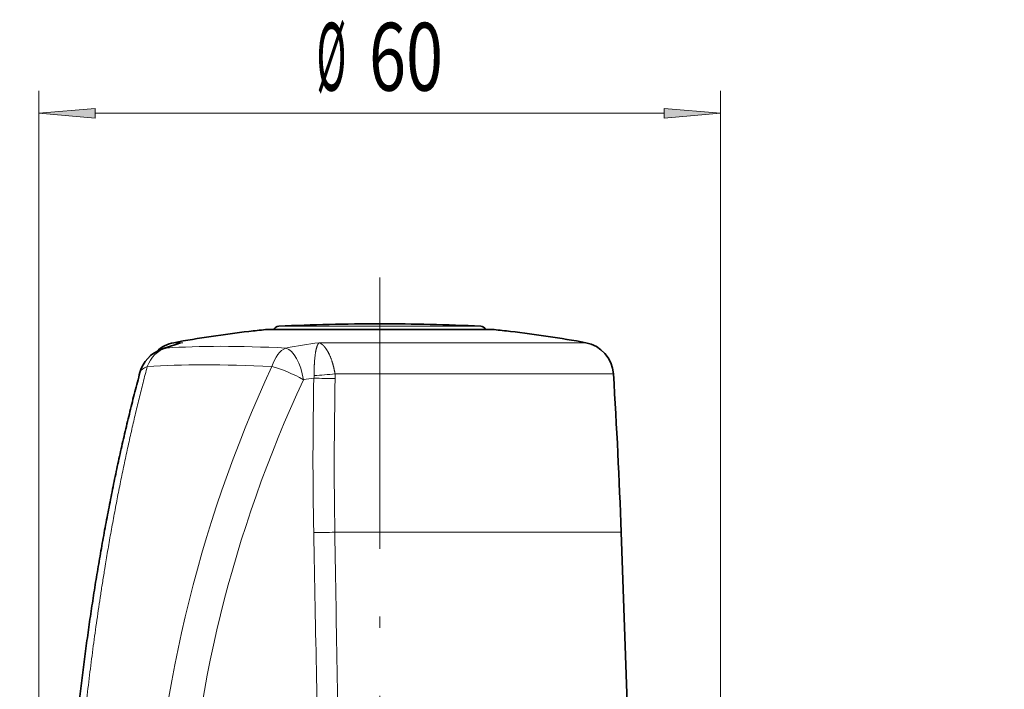
# Model space of a CAD drawing. Extents: x 0 to 210, y 0 to 297.
# Drawn here: x 41 to 85, y 198 to 228 of the extents above; entities that cross this region are included whole.
import ezdxf
from ezdxf.enums import TextEntityAlignment as Align

# ---------------------------------------------------------------- set-up
doc = ezdxf.new("R2010")
doc.units = 0
doc.linetypes.add('DASHDOT', pattern=[18.5, 12, -3, 0.5, -3])
doc.layers.get('0').update_dxf_attribs({"lineweight": 13})
doc.styles.get("Standard").update_dxf_attribs({"font": 'isocp.shx'})
doc.dimstyles.get("Standard").update_dxf_attribs({"dimtxt": 2.5, "dimasz": 2.5, "dimexe": 1.25, "dimexo": 0.625, "dimtad": 1, "dimcen": 2.5, "dimadec": 0, "dimazin": 0, "dimtfac": 1, "dimtmove": 0, "dimatfit": 0, "dimfxl": 0, "dimarcsym": 0})

# ---------------------------------------------------------------- blocks, each defined once
blk = doc.blocks.new('*D')
at = {"color": 7, "lineweight": 13}
for p, q in [((41.98, 185.796), (41.98, 224.749)), ((72.111, 185.796), (72.111, 224.749)), ((87.915, 180.817), (87.915, 224.749)), ((178.165, 180.817), (178.165, 224.749)), ((44.47, 223.749), (69.62, 223.749)), ((90.405, 223.749), (175.674, 223.749)), ((160.665, 214.442), (192.701, 214.442)), ((160.665, 214.442), (198.206, 214.442)), ((191.701, 176.032), (191.701, 211.951)), ((197.206, 119.032), (197.206, 211.951)), ((72.111, 185.296), (72.111, 103.412)), ((72.111, 185.296), (72.111, 97.166)), ((78.973, 173.542), (76.901, 173.542)), ((86.746, 173.542), (84.701, 173.542)), ((178.909, 173.542), (180.736, 173.542)), ((178.909, 173.542), (180.736, 173.542)), ((187.157, 173.542), (192.701, 173.542)), ((187.157, 173.542), (192.701, 173.542)), ((77.901, 136.032), (77.901, 171.051)), ((191.701, 136.032), (191.701, 171.051)), ((78.149, 133.542), (76.901, 133.542)), ((86.919, 133.542), (84.395, 133.542)), ((181.031, 133.542), (181.102, 133.542)), ((181.031, 133.542), (181.102, 133.542)), ((187.383, 133.542), (192.701, 133.542)), ((187.383, 133.542), (192.701, 133.542)), ((191.701, 119.032), (191.701, 131.051)), ((22.045, 130.44), (22.045, 103.412)), ((22.045, 130.44), (22.045, 97.166)), ((87.915, 126.192), (87.915, 97.166)), ((178.165, 126.267), (178.165, 97.166)), ((57.045, 122.784), (57.045, 103.412)), ((57.045, 122.784), (57.045, 103.412)), ((167.415, 116.542), (192.701, 116.542)), ((167.415, 116.542), (198.206, 116.542)), ((24.536, 104.412), (54.555, 104.412)), ((59.536, 104.412), (69.62, 104.412)), ((24.536, 98.166), (69.62, 98.166)), ((90.405, 98.166), (175.674, 98.166))]:
    blk.add_line(p, q, dxfattribs=at)
at = {"color": 34, "lineweight": 13}
for p, q in [((83.87, 184.307), (83.87, 186.817)), ((185.408, 184.307), (185.408, 186.817)), ((88.915, 181.817), (82.87, 181.817)), ((83.87, 165.267), (83.87, 181.817)), ((177.165, 181.817), (181.683, 181.817)), ((185.408, 165.267), (185.408, 181.817)), ((186.115, 181.817), (186.408, 181.817)), ((88.915, 165.267), (82.87, 165.267)), ((177.165, 165.267), (181.683, 165.267)), ((186.115, 165.267), (186.408, 165.267)), ((83.87, 160.267), (83.87, 162.776)), ((185.408, 160.267), (185.408, 162.776)), ((83.87, 144.344), (83.87, 146.854)), ((185.408, 144.307), (185.408, 146.817)), ((90.127, 141.854), (82.87, 141.854)), ((83.87, 125.229), (83.87, 141.854)), ((177.165, 141.817), (181.683, 141.817)), ((185.408, 125.267), (185.408, 141.817)), ((186.115, 141.817), (186.408, 141.817)), ((90.127, 125.229), (82.87, 125.229)), ((177.165, 125.267), (181.683, 125.267)), ((186.115, 125.267), (186.408, 125.267)), ((83.87, 120.229), (83.87, 122.739)), ((185.408, 120.267), (185.408, 122.776))]:
    blk.add_line(p, q, dxfattribs=at)
at = {"color": 7, "lineweight": 13}
for points in [[(44.47, 223.967), (41.98, 223.749), (44.47, 223.531)], [(69.62, 223.531), (72.111, 223.749), (69.62, 223.967)], [(90.405, 223.967), (87.915, 223.749), (90.405, 223.531)], [(175.674, 223.531), (178.165, 223.749), (175.674, 223.967)], [(191.919, 211.951), (191.701, 214.442), (191.483, 211.951)], [(197.423, 211.951), (197.206, 214.442), (196.988, 211.951)], [(191.483, 176.032), (191.701, 173.542), (191.919, 176.032)], [(78.118, 171.051), (77.901, 173.542), (77.683, 171.051)], [(191.919, 171.051), (191.701, 173.542), (191.483, 171.051)], [(77.683, 136.032), (77.901, 133.542), (78.118, 136.032)], [(191.483, 136.032), (191.701, 133.542), (191.919, 136.032)], [(191.919, 131.051), (191.701, 133.542), (191.483, 131.051)], [(191.483, 119.032), (191.701, 116.542), (191.919, 119.032)], [(196.988, 119.032), (197.206, 116.542), (197.423, 119.032)], [(24.536, 104.63), (22.045, 104.412), (24.536, 104.194)], [(54.555, 104.194), (57.045, 104.412), (54.555, 104.63)], [(59.536, 104.63), (57.045, 104.412), (59.536, 104.194)], [(69.62, 104.194), (72.111, 104.412), (69.62, 104.63)], [(24.536, 98.384), (22.045, 98.166), (24.536, 97.948)], [(69.62, 97.948), (72.111, 98.166), (69.62, 98.384)], [(90.405, 98.384), (87.915, 98.166), (90.405, 97.948)], [(175.674, 97.948), (178.165, 98.166), (175.674, 98.384)]]:
    blk.add_lwpolyline(points, close=True, dxfattribs=at)
at = {"color": 34, "lineweight": 13}
for points in [[(83.652, 184.307), (83.87, 181.817), (84.087, 184.307)], [(185.19, 184.307), (185.408, 181.817), (185.626, 184.307)], [(84.087, 162.776), (83.87, 165.267), (83.652, 162.776)], [(185.626, 162.776), (185.408, 165.267), (185.19, 162.776)], [(83.652, 144.344), (83.87, 141.854), (84.087, 144.344)], [(185.19, 144.307), (185.408, 141.817), (185.626, 144.307)], [(84.087, 122.739), (83.87, 125.229), (83.652, 122.739)], [(185.626, 122.776), (185.408, 125.267), (185.19, 122.776)]]:
    blk.add_lwpolyline(points, close=True, dxfattribs=at)
at = {"color": 7, "lineweight": 13}
for points in [[(44.47, 223.967), (41.98, 223.749), (44.47, 223.967), (44.47, 223.531)], [(69.62, 223.531), (72.111, 223.749), (69.62, 223.531), (69.62, 223.967)], [(90.405, 223.967), (87.915, 223.749), (90.405, 223.967), (90.405, 223.531)], [(175.674, 223.531), (178.165, 223.749), (175.674, 223.531), (175.674, 223.967)], [(191.919, 211.951), (191.701, 214.442), (191.919, 211.951), (191.483, 211.951)], [(197.423, 211.951), (197.206, 214.442), (197.423, 211.951), (196.988, 211.951)], [(191.483, 176.032), (191.701, 173.542), (191.483, 176.032), (191.919, 176.032)], [(78.118, 171.051), (77.901, 173.542), (78.118, 171.051), (77.683, 171.051)], [(191.919, 171.051), (191.701, 173.542), (191.919, 171.051), (191.483, 171.051)], [(77.683, 136.032), (77.901, 133.542), (77.683, 136.032), (78.118, 136.032)], [(191.483, 136.032), (191.701, 133.542), (191.483, 136.032), (191.919, 136.032)], [(191.919, 131.051), (191.701, 133.542), (191.919, 131.051), (191.483, 131.051)], [(191.483, 119.032), (191.701, 116.542), (191.483, 119.032), (191.919, 119.032)], [(196.988, 119.032), (197.206, 116.542), (196.988, 119.032), (197.423, 119.032)], [(24.536, 104.63), (22.045, 104.412), (24.536, 104.63), (24.536, 104.194)], [(54.555, 104.194), (57.045, 104.412), (54.555, 104.194), (54.555, 104.63)], [(59.536, 104.63), (57.045, 104.412), (59.536, 104.63), (59.536, 104.194)], [(69.62, 104.194), (72.111, 104.412), (69.62, 104.194), (69.62, 104.63)], [(24.536, 98.384), (22.045, 98.166), (24.536, 98.384), (24.536, 97.948)], [(69.62, 97.948), (72.111, 98.166), (69.62, 97.948), (69.62, 98.384)], [(90.405, 98.384), (87.915, 98.166), (90.405, 98.384), (90.405, 97.948)], [(175.674, 97.948), (178.165, 98.166), (175.674, 97.948), (175.674, 98.384)]]:
    blk.add_solid(points, dxfattribs=at)
at = {"color": 34, "lineweight": 13}
for points in [[(83.652, 184.307), (83.87, 181.817), (83.652, 184.307), (84.087, 184.307)], [(185.19, 184.307), (185.408, 181.817), (185.19, 184.307), (185.626, 184.307)], [(84.087, 162.776), (83.87, 165.267), (84.087, 162.776), (83.652, 162.776)], [(185.626, 162.776), (185.408, 165.267), (185.626, 162.776), (185.19, 162.776)], [(83.652, 144.344), (83.87, 141.854), (83.652, 144.344), (84.087, 144.344)], [(185.19, 144.307), (185.408, 141.817), (185.19, 144.307), (185.626, 144.307)], [(84.087, 122.739), (83.87, 125.229), (84.087, 122.739), (83.652, 122.739)], [(185.626, 122.776), (185.408, 125.267), (185.626, 122.776), (185.19, 122.776)]]:
    blk.add_solid(points, dxfattribs=at)
at = {"color": 7, "lineweight": 13, "width": 0.6}
for s, p, p2 in [('%%c', (54.249, 224.749), (55.569, 224.749)), ('60', (56.569, 224.749), (59.842, 224.749)), ('180,5', (128.836, 224.749), (137.243, 224.749)), ('70', (37.909, 105.412), (41.182, 105.412)), ('30', (62.942, 105.412), (66.214, 105.412)), ('100', (44.586, 99.166), (49.57, 99.166)), ('180,5', (128.836, 99.166), (137.243, 99.166))]:
    blk.add_text(s, height=3, dxfattribs=at).set_placement(p, p2, align=Align.FIT)
for s, p, p2 in [('82', (190.701, 192.355), (190.701, 195.628)), ('196', (196.206, 163), (196.206, 167.984)), ('80', (76.901, 151.905), (76.901, 155.178)), ('80', (190.701, 151.905), (190.701, 155.178)), ('34', (190.701, 123.405), (190.701, 126.678))]:
    blk.add_text(s, height=3, rotation=90, dxfattribs=at).set_placement(p, p2, align=Align.FIT)
at = {"color": 34, "lineweight": 13, "width": 0.6}
for p, p2 in [((82.87, 162.45), (82.87, 184.548)), ((184.408, 162.281), (184.408, 184.379)), ((184.408, 121.721), (184.408, 143.819)), ((82.87, 121.6), (82.87, 143.698))]:
    blk.add_text('G1" ISO 228/1', height=3, rotation=90, dxfattribs=at).set_placement(p, p2, align=Align.FIT)
blk = doc.blocks.new('BLOCK74')
at = {"color": 7, "lineweight": 35}
for p, q in [((-10.101, 81.289), (-10.05, 81.291)), ((-10.05, 81.291), (-2.829, 81.291)), ((-2.829, 81.291), (10.05, 81.291)), ((10.101, 81.289), (10.05, 81.291)), ((21.338, 63.366), (22.65, 25.8))]:
    blk.add_line(p, q, dxfattribs=at)
at = {"color": 7, "lineweight": 13}
for p, q in [((-2.844, 81.289), (-10.101, 81.289)), ((8.563, 81.585), (-8.924, 81.585)), ((10.101, 81.289), (-2.844, 81.289)), ((8.924, 81.585), (8.563, 81.585)), ((-17.396, 80.129), (-18.203, 80.129)), ((-5.365, 80.129), (-5.36, 80.129)), ((17.466, 80.129), (-5.36, 80.129)), ((18.203, 80.129), (17.466, 80.129)), ((19.815, 77.369), (-3.95, 77.369)), ((20.651, 77.369), (19.815, 77.369)), ((20.475, 63.366), (-3.971, 63.366)), ((21.338, 63.366), (20.475, 63.366))]:
    blk.add_line(p, q, dxfattribs=at)
at = {"color": 7, "lineweight": 35}
for centre, radius, start, end in [((0, -18.2), 100, 96.6381, 100.48778), ((0, -18.2), 100, 95.79705, 96.6381), ((-8.9, 81.085), 0.5, 92.7655, 155.6787), ((0, -103.2), 185, 90, 92.76493), ((0, -103.2), 185, 87.23507, 90), ((8.9, 81.085), 0.5, 24.31675, 87.2345), ((0, -18.2), 100, 83.3619, 84.20295), ((0, -18.2), 100, 79.51222, 83.3619), ((-17.657, 77.179), 3, 100.48778, 133.32898), ((17.657, 77.179), 3, 3.62284, 79.51222), ((-18.294, 76.719), 3, 110.08309, 164.96749), ((-11.412, 57.885), 23.053, 106.17368, 110.07373), ((-473.36, 46.091), 495, 2, 3.62284)]:
    blk.add_arc(centre, radius, start, end, dxfattribs=at)
at = {"color": 7, "lineweight": 13}
for centre, radius, start, end in [((-11.748, 60.186), 20.728, 105.81236, 110.06909), ((-16.795, 76.212), 3.963, 98.72739, 111.23064), ((-16.525, 75.504), 4.706, 100.66936, 106.14261), ((7.443, -8.144), 89.197, 98.25569, 100.15694), ((-18.512, 77.313), 2.368, 98.45819, 110.07111), ((8.916, -12.118), 90.335, 99.39072, 99.97948), ((331.228, 69.79), 337.129, 178.77337, 181.09618), ((-6.986, 77.223), 1.182, 349.45556, 359.94848), ((-3.455, 125.064), 48.116, 267.17768, 269.42388), ((-7.653, 112.127), 34.955, 273.03204, 276.08046), ((363.213, 69.275), 367.232, 178.8024, 180.92195), ((-8.183, 77.04), 4.246, 358.7831, 4.43877), ((-5.93, 136.07), 72.73, 270.071, 271.54295), ((23890.088, 523.288), 23900.353, 181.1026913, 181.1647205), ((21633.624, 411.287), 21640.392, 180.9212049, 180.9897082)]:
    blk.add_arc(centre, radius, start, end, dxfattribs=at)
for centre, major_axis, ratio, start_param, end_param in [((-18.294, 76.719), (0.212, -2.992), 0.820436, 3.287048, 4.208591), ((13.084, 71.04), (39.321, -6.203), 0.157574, 2.170065, 2.543502), ((-8.038, 76.719), (-0.148, -2.996), 0.570306, 3.373261, 4.294806), ((-8.038, 76.719), (-0.529, 2.953), 0.434215, 4.678985, 6.072256), ((-18.294, 76.719), (2.897, -0.778), 0.404188, 2.562327, 3.14159), ((11.687, 68.982), (39.887, -6.448), 0.164313, 2.158305, 2.537839), ((126.983, 31.675), (147.093, 5.234), 0.865354, 2.728234, 3.090263), ((-8.038, 76.719), (2.728, -1.248), 0.237223, 1.185695, 2.258173), ((127.098, 31.264), (144.268, 4.095), 0.862408, 2.733772, 3.082644)]:
    blk.add_ellipse(centre, major_axis=major_axis, ratio=ratio, start_param=start_param, end_param=end_param, dxfattribs=at)
for points, knots in [([(-5.804, 77.222), (-5.804, 77.497), (-5.8, 77.754), (-5.793, 77.983), (-5.751, 78.852), (-5.669, 79.416), (-5.596, 79.719), (-5.506, 79.942), (-5.407, 80.076), (-5.401, 80.083), (-5.392, 80.094), (-5.384, 80.104), (-5.381, 80.107), (-5.375, 80.114), (-5.371, 80.12), (-5.37, 80.122), (-5.367, 80.126), (-5.365, 80.129)], [0, 0, 0, 0, 0, 0, 2.391951, 2.391951, 2.391951, 9.701881, 9.701881, 9.701881, 10.145777, 10.145777, 10.145777, 10.367737, 10.367737, 10.367737, 10.589696, 10.589696, 10.589696, 10.589696, 10.589696, 10.589696]), ([(-3.95, 77.369), (-3.996, 77.64), (-4.05, 77.893), (-4.107, 78.116), (-4.304, 78.783), (-4.522, 79.256), (-4.671, 79.51), (-4.876, 79.783), (-5.076, 79.962), (-5.131, 80.005), (-5.2, 80.051), (-5.267, 80.088), (-5.281, 80.095), (-5.297, 80.102), (-5.312, 80.109), (-5.314, 80.11), (-5.319, 80.112), (-5.323, 80.114), (-5.326, 80.115), (-5.33, 80.118), (-5.332, 80.122), (-5.331, 80.124), (-5.335, 80.127), (-5.347, 80.129), (-5.352, 80.129), (-5.359, 80.129), (-5.365, 80.129)], [0, 0, 0, 0, 0, 0, 2.392861, 2.392861, 2.392861, 7.694862, 7.694862, 7.694862, 9.735, 9.735, 9.735, 10.242218, 10.242218, 10.242218, 10.326757, 10.326757, 10.326757, 10.411297, 10.411297, 10.411297, 10.547206, 10.547206, 10.547206, 10.633461, 10.633461, 10.633461, 10.633461, 10.633461, 10.633461]), ([(-20.547, 78.012), (-22.107, 72.125), (-23.412, 66.051), (-24.491, 59.828), (-25.757, 50.726), (-26.633, 41.491), (-26.866, 38.658), (-27.063, 35.82), (-27.227, 32.979)], [0, 0, 0, 0, 0, 0, 49.608214, 49.608214, 49.608214, 71.44394, 71.44394, 71.44394, 71.44394, 71.44394, 71.44394])]:
    blk.add_open_spline(points, degree=5, knots=knots, dxfattribs=at)
at = {"color": 7, "lineweight": 35}
blk.add_open_spline([(-21.192, 77.498), (-21.346, 76.925), (-21.648, 75.773), (-22.083, 74.036), (-22.502, 72.284), (-22.906, 70.516), (-23.293, 68.735), (-23.665, 66.94), (-24.021, 65.132), (-24.363, 63.312), (-24.689, 61.479), (-25, 59.635), (-25.297, 57.78), (-25.579, 55.914), (-25.847, 54.04), (-26.101, 52.156), (-26.341, 50.263), (-26.56, 48.413), (-26.762, 46.607), (-26.946, 44.844), (-27.118, 43.076), (-27.279, 41.304), (-27.428, 39.529), (-27.566, 37.75), (-27.692, 35.968), (-27.769, 34.78), (-27.805, 34.185)], degree=3, knots=[0, 0, 0, 0, 1.779939, 3.570925, 5.372787, 7.185319, 9.008279, 10.841401, 12.684378, 14.536876, 16.398477, 18.26883, 20.147526, 22.034135, 23.928196, 25.82923, 27.736733, 29.650181, 31.418396, 33.190761, 34.966827, 36.746136, 38.528219, 40.312603, 42.098807, 43.886345, 43.886345, 43.886345, 43.886345], dxfattribs=at)

msp = doc.modelspace()

# ---------------------------------------------------------------- linework, layer by layer
at = {"color": 7, "linetype": 'DASHDOT', "lineweight": 13}
msp.add_line((57.0453, 216.4928), (57.0453, 181.8552), dxfattribs=at)
at = {"color": 7, "linetype": 'DASHDOT', "lineweight": 13, "ltscale": 0.004448}
msp.add_line((57.0453, 214.3488), (57.0453, 214.1709), dxfattribs=at)

# ---------------------------------------------------------------- block references
at = {"lineweight": 0, "xscale": 0.5, "yscale": 0.5, "zscale": 0.5}
msp.add_blockref('BLOCK74', (57.0453, 173.5416), dxfattribs=at)

# ---------------------------------------------------------------- dimensions: what is measured, and where the dimension line sits
at = {"color": 0, "lineweight": 0}
for base, p1, p2, angle, middle in [((191.7007, 173.5416), (160.6645, 214.4416), (178.9095, 173.5416), 269.99857, (191.7007, 193.9916)), ((191.7007, 173.5416), (181.0309, 133.5416), (178.9095, 173.5416), 89.99952, (191.7007, 153.5416)), ((191.7007, 133.5416), (167.4145, 116.5416), (181.0309, 133.5416), 89.99952, (191.7007, 125.0416)), ((197.2056, 214.4416), (167.4145, 116.5416), (160.6645, 214.4416), 89.99952, (197.2056, 165.4916)), ((178.1645, 223.7487), (87.9145, 180.8166), (178.1645, 180.8166), 359.99809, (133.0395, 223.7487)), ((178.1645, 98.166), (87.9145, 126.1916), (178.1645, 126.2666), 359.99809, (133.0395, 98.166)), ((77.9005, 133.5416), (86.7459, 173.5416), (86.919, 133.5416), 269.99857, (77.9005, 153.5416)), ((57.0453, 104.4122), (22.0453, 130.4398), (57.0453, 122.7841), 359.99809, (39.5453, 104.4122)), ((57.0453, 104.4122), (72.1107, 185.2959), (57.0453, 122.7841), 179.99905, (64.578, 104.4122)), ((72.1107, 98.166), (22.0453, 130.4398), (72.1107, 185.2959), 359.99809, (47.078, 98.166))]:
    dim = msp.add_linear_dim(base=base, p1=p1, p2=p2, angle=angle, dimstyle='Standard', override={"dimlfac": 2}, dxfattribs=at)
    dim.commit()
    dim.dimension.update_dxf_attribs({"geometry": '*D', "text_midpoint": middle, "dimtype": 160})
for base, p1, p2, angle, text, middle, dimtype in [((83.8696, 181.8166), (88.9145, 165.2666), (88.9145, 181.8166), 90, 'G1" ISO 228/1', (83.8696, 173.4986), 161), ((83.8696, 141.8539), (90.1268, 125.2294), (90.1268, 141.8539), 89.99952, 'G1" ISO 228/1', (83.8696, 132.6486), 160), ((185.4078, 141.8166), (177.1645, 125.2666), (177.1645, 141.8166), 90, 'G1" ISO 228/1', (185.4078, 132.77), 161), ((185.4078, 181.8166), (177.1645, 165.2666), (177.1645, 181.8166), 90, 'G1" ISO 228/1', (185.4078, 173.3304), 161), ((72.1107, 223.7487), (41.9799, 185.796), (72.1107, 185.796), 359.99809, '%%c<>', (57.0453, 223.7487), 160)]:
    dim = msp.add_linear_dim(base=base, p1=p1, p2=p2, angle=angle, text=text, dimstyle='Standard', override={"dimlfac": 2}, dxfattribs=at)
    dim.commit()
    dim.dimension.update_dxf_attribs({"geometry": '*D', "text_midpoint": middle, "dimtype": dimtype})

doc.saveas('drawing.dxf')
